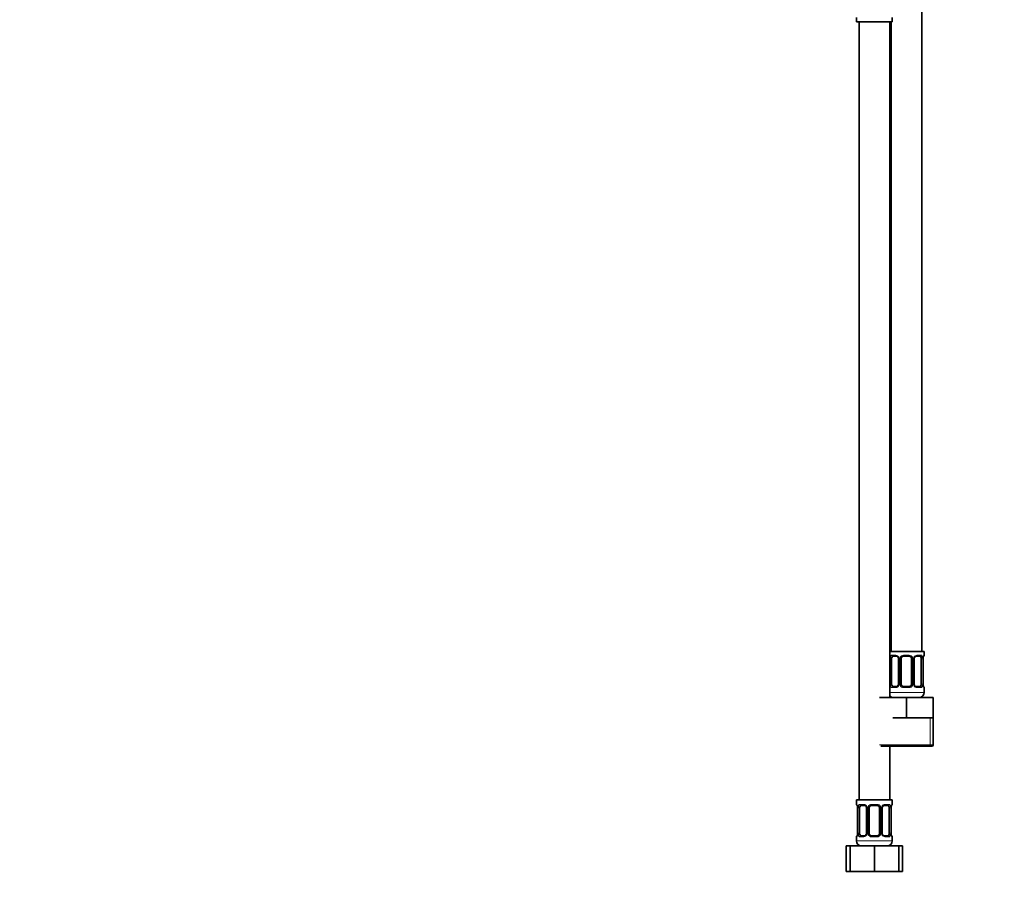
# Model space of a CAD drawing. Units: millimetres. Extents: x 0 to 1478, y 0 to 1758.
# Drawn here: x 385 to 770, y 772 to 1110 of the extents above; entities that cross this region are included whole.
import ezdxf
from ezdxf import colors
from ezdxf.entities.mleader import LeaderData, LeaderLine
from ezdxf.math import Vec2, Vec3

# ---------------------------------------------------------------- set-up
doc = ezdxf.new("R2010")
doc.units = ezdxf.units.MM
doc.layers.add('DV1_Défaut', color=7, linetype='Continuous')
doc.layers.add('Défaut', color=7, linetype='Continuous')

# ---------------------------------------------------------------- blocks, each defined once
blk = doc.blocks.new('_DOT')
at = {"color": 0}
blk.add_line((0, 0), (-1, 0), dxfattribs=at)
at = {"color": 0, "const_width": 0.333}
blk.add_lwpolyline([(-0.1665, 0, 1), (0.1665, 0, 1)], format="xyb", close=True, dxfattribs=at)
blk = doc.blocks.new('SE')
at = {"layer": 'DV1_Défaut', "color": 7, "linetype": 'Continuous', "lineweight": 35}
for p, q in [((737.37, 862.64), (737.37, 1140.64)), ((711.87, 1110.44), (711.87, 1108.64)), ((711.87, 1108.64), (725.87, 1108.64)), ((712.87, 1108.64), (712.87, 804.64)), ((724.87, 844.64), (724.87, 1108.64)), ((725.37, 1108.64), (725.37, 862.64)), ((725.87, 1108.64), (725.87, 1110.44)), ((738.37, 862.64), (724.87, 862.64)), ((738.37, 861.16), (738.37, 862.64)), ((725.57, 849.88), (725.57, 859.76)), ((727.47, 860.76), (726.05, 860.76)), ((728.32, 859.76), (728.32, 849.88)), ((729.37, 849.88), (729.37, 859.76)), ((732.37, 860.76), (730.37, 860.76)), ((733.37, 859.76), (733.37, 849.88)), ((734.43, 849.88), (734.43, 859.76)), ((736.69, 860.76), (735.28, 860.76)), ((737.17, 859.76), (737.17, 849.88)), ((737.92, 849.88), (737.92, 859.76)), ((726.05, 848.88), (727.47, 848.88)), ((730.37, 848.88), (732.37, 848.88)), ((735.28, 848.88), (736.69, 848.88)), ((738.37, 846.64), (738.37, 848.48)), ((720.87, 844.64), (731.37, 844.64)), ((731.37, 844.64), (741.87, 844.64)), ((731.37, 836.64), (731.37, 844.64)), ((741.87, 836.64), (741.87, 844.64)), ((726.12, 836.64), (731.37, 836.64)), ((731.37, 836.64), (736.62, 836.64)), ((736.62, 836.64), (741.87, 836.64)), ((741.87, 826.14), (741.87, 836.64)), ((721.37, 825.64), (741.37, 825.64)), ((724.87, 804.64), (724.87, 825.64)), ((725.87, 804.64), (711.87, 804.64)), ((711.87, 804.64), (711.87, 802.84)), ((725.87, 802.84), (725.87, 804.64)), ((712.32, 801.44), (712.32, 791.56)), ((713.07, 791.56), (713.07, 801.44)), ((714.97, 802.44), (713.55, 802.44)), ((715.82, 801.44), (715.82, 791.56)), ((716.87, 791.56), (716.87, 801.44)), ((719.87, 802.44), (717.87, 802.44)), ((720.87, 801.44), (720.87, 791.56)), ((721.93, 791.56), (721.93, 801.44)), ((724.19, 802.44), (722.78, 802.44)), ((724.67, 801.44), (724.67, 791.56)), ((725.42, 791.56), (725.42, 801.44)), ((711.87, 790.16), (711.87, 788.64)), ((713.55, 790.56), (714.97, 790.56)), ((717.87, 790.56), (719.87, 790.56)), ((722.78, 790.56), (724.19, 790.56)), ((725.87, 788.64), (725.87, 790.16)), ((707.9, 786.64), (709.37, 786.64)), ((707.9, 776.64), (707.9, 786.64)), ((709.37, 786.64), (718.87, 786.64)), ((709.37, 776.64), (709.37, 786.64)), ((718.87, 786.64), (728.37, 786.64)), ((718.87, 776.64), (718.87, 786.64)), ((728.37, 776.64), (728.37, 786.64)), ((728.37, 786.64), (729.84, 786.64)), ((729.84, 776.64), (729.84, 786.64)), ((707.9, 776.64), (709.37, 776.64)), ((709.37, 776.64), (718.87, 776.64)), ((718.87, 776.64), (728.37, 776.64)), ((728.37, 776.64), (729.84, 776.64))]:
    blk.add_line(p, q, dxfattribs=at)
at = {"layer": 'DV1_Défaut', "color": 7, "linetype": 'Continuous', "lineweight": 18}
for p, q in [((724.96, 849.88), (724.96, 859.76)), ((725.57, 859.76), (724.96, 859.76)), ((725.73, 861.16), (727.23, 861.16)), ((728.32, 859.76), (728.56, 859.76)), ((728.56, 859.76), (728.56, 849.88)), ((728.83, 849.88), (728.83, 859.76)), ((729.37, 859.76), (728.83, 859.76)), ((730.31, 861.16), (732.43, 861.16)), ((733.37, 859.76), (733.91, 859.76)), ((733.91, 859.76), (733.91, 849.88)), ((734.19, 849.88), (734.19, 859.76)), ((734.43, 859.76), (734.19, 859.76)), ((735.52, 861.16), (737.01, 861.16)), ((737.17, 859.76), (737.78, 859.76)), ((737.78, 859.76), (737.78, 849.88)), ((737.89, 849.88), (737.89, 859.76)), ((737.89, 859.76), (737.92, 859.76)), ((738.29, 861.16), (738.37, 861.16)), ((738.37, 846.64), (724.87, 846.64)), ((724.96, 849.88), (725.57, 849.88)), ((727.23, 848.48), (725.73, 848.48)), ((728.56, 849.88), (728.32, 849.88)), ((728.83, 849.88), (729.37, 849.88)), ((732.43, 848.48), (730.31, 848.48)), ((733.91, 849.88), (733.37, 849.88)), ((734.19, 849.88), (734.43, 849.88)), ((737.01, 848.48), (735.52, 848.48)), ((737.78, 849.88), (737.17, 849.88)), ((737.92, 849.88), (737.89, 849.88)), ((738.29, 848.48), (738.37, 848.48)), ((740.69, 826.14), (740.69, 836.64)), ((741.87, 826.14), (720.87, 826.14)), ((711.95, 802.84), (711.87, 802.84)), ((712.35, 801.44), (712.32, 801.44)), ((712.35, 801.44), (712.35, 791.56)), ((712.46, 791.56), (712.46, 801.44)), ((713.07, 801.44), (712.46, 801.44)), ((713.23, 802.84), (714.73, 802.84)), ((715.82, 801.44), (716.06, 801.44)), ((716.06, 801.44), (716.06, 791.56)), ((716.33, 791.56), (716.33, 801.44)), ((716.87, 801.44), (716.33, 801.44)), ((717.81, 802.84), (719.93, 802.84)), ((720.87, 801.44), (721.41, 801.44)), ((721.41, 801.44), (721.41, 791.56)), ((721.69, 791.56), (721.69, 801.44)), ((721.93, 801.44), (721.69, 801.44)), ((723.02, 802.84), (724.51, 802.84)), ((724.67, 801.44), (725.28, 801.44)), ((725.28, 801.44), (725.28, 791.56)), ((725.39, 791.56), (725.39, 801.44)), ((725.39, 801.44), (725.42, 801.44)), ((725.79, 802.84), (725.87, 802.84)), ((711.87, 790.16), (711.95, 790.16)), ((712.32, 791.56), (712.35, 791.56)), ((712.46, 791.56), (713.07, 791.56)), ((714.73, 790.16), (713.23, 790.16)), ((716.06, 791.56), (715.82, 791.56)), ((716.33, 791.56), (716.87, 791.56)), ((719.93, 790.16), (717.81, 790.16)), ((721.41, 791.56), (720.87, 791.56)), ((721.69, 791.56), (721.93, 791.56)), ((724.51, 790.16), (723.02, 790.16)), ((725.28, 791.56), (724.67, 791.56)), ((725.42, 791.56), (725.39, 791.56)), ((725.87, 790.16), (725.79, 790.16)), ((725.87, 788.64), (711.87, 788.64))]:
    blk.add_line(p, q, dxfattribs=at)
for centre, radius, start, end in [((727.74, 859.78), 2.78, 167.8078, 180.3687), ((727.17, 859.77), 1.39, 25.1473, 87.3249), ((727.18, 859.76), 1.38, 359.8791, 25.9211), ((730.17, 859.76), 1.34, 153.3511, 180.1815), ((730.29, 859.66), 1.49, 89.2905, 152.1251), ((732.45, 859.66), 1.49, 27.8747, 90.7097), ((732.58, 859.76), 1.34, 359.817, 26.6505), ((735.56, 859.76), 1.38, 154.0799, 180.1199), ((735.58, 859.77), 1.39, 92.6748, 154.853), ((735.01, 859.78), 2.78, 359.628, 12.1955), ((741.24, 859.77), 3.35, 169.7304, 180.1284), ((727.74, 849.87), 2.78, 179.628, 192.1955), ((727.17, 849.87), 1.39, 272.6748, 334.853), ((727.18, 849.88), 1.38, 334.0799, 0.1199), ((730.17, 849.88), 1.34, 179.817, 206.6505), ((730.29, 849.98), 1.49, 207.8747, 270.7097), ((732.45, 849.98), 1.49, 269.2905, 332.1251), ((732.58, 849.88), 1.34, 333.3511, 0.1815), ((735.56, 849.88), 1.38, 179.8791, 205.9211), ((735.58, 849.87), 1.39, 205.1473, 267.3249), ((735, 849.87), 2.78, 347.8078, 0.3687), ((741.24, 849.88), 3.35, 179.8705, 190.2708), ((709, 801.45), 3.35, 359.8705, 10.2708), ((715.24, 801.46), 2.78, 167.8078, 180.3687), ((714.67, 801.46), 1.39, 25.1473, 87.3249), ((714.68, 801.44), 1.38, 359.8791, 25.9211), ((717.67, 801.44), 1.34, 153.3511, 180.1815), ((717.79, 801.35), 1.49, 89.2905, 152.1251), ((719.95, 801.35), 1.49, 27.8747, 90.7097), ((720.08, 801.44), 1.34, 359.817, 26.6505), ((723.06, 801.44), 1.38, 154.0799, 180.1199), ((723.08, 801.46), 1.39, 92.6748, 154.853), ((722.51, 801.46), 2.78, 359.628, 12.1955), ((728.74, 801.45), 3.35, 169.7304, 180.1284), ((709, 791.56), 3.35, 349.7304, 0.1284), ((715.24, 791.55), 2.78, 179.628, 192.1955), ((714.67, 791.55), 1.39, 272.6748, 334.853), ((714.68, 791.56), 1.38, 334.0799, 0.1199), ((717.67, 791.56), 1.34, 179.817, 206.6505), ((717.79, 791.66), 1.49, 207.8747, 270.7097), ((719.95, 791.66), 1.49, 269.2905, 332.1251), ((720.08, 791.56), 1.34, 333.3511, 0.1815), ((723.06, 791.56), 1.38, 179.8791, 205.9211), ((723.08, 791.55), 1.39, 205.1473, 267.3249), ((722.5, 791.55), 2.78, 347.8078, 0.3687), ((728.74, 791.56), 3.35, 179.8705, 190.2708)]:
    blk.add_arc(centre, radius, start, end, dxfattribs=at)
at = {"layer": 'DV1_Défaut', "color": 7, "linetype": 'Continuous', "lineweight": 35}
for centre, radius, start, end in [((727.38, 859.78), 0.934, 358.6555, 26.2628), ((730.37, 859.76), 1, 154.4167, 180), ((730.37, 859.76), 1, 90, 154.4167), ((732.37, 859.76), 1, 25.5833, 90), ((732.37, 859.76), 1, 0, 25.5833), ((735.37, 859.78), 0.94, 153.7966, 181.2073), ((735.36, 859.86), 0.903, 95.2905, 158.2764), ((740.74, 859.79), 2.82, 169.7608, 180.6792), ((737.97, 861.16), 0.4, 289.6001, 0), ((727.38, 849.78), 0.903, 275.2878, 338.2606), ((727.38, 849.86), 0.939, 333.7634, 1.2043), ((730.37, 849.88), 1, 180, 205.5833), ((730.37, 849.88), 1, 205.5833, 270), ((732.37, 849.88), 1, 270, 334.4167), ((732.37, 849.88), 1, 334.4167, 0), ((735.36, 849.86), 0.933, 178.6611, 206.2864), ((736.37, 846.64), 2, 270, 0), ((740.81, 849.85), 2.89, 179.2719, 189.9303), ((737.97, 848.48), 0.4, 0, 70.8588), ((726.37, 846.64), 2, 221.4096, 270), ((741.37, 826.14), 0.5, 270, 0), ((712.27, 802.84), 0.4, 180, 250.8588), ((709.43, 801.48), 2.89, 359.2708, 9.9245), ((714.88, 801.46), 0.934, 358.6555, 26.2628), ((717.87, 801.44), 1, 154.4167, 180), ((717.87, 801.44), 1, 90, 154.4167), ((719.87, 801.44), 1, 25.5833, 90), ((719.87, 801.44), 1, 0, 25.5833), ((722.87, 801.46), 0.94, 153.7966, 181.2073), ((722.86, 801.54), 0.903, 95.2905, 158.2764), ((728.24, 801.47), 2.82, 169.7608, 180.6792), ((725.47, 802.84), 0.4, 289.6001, 0), ((712.27, 790.16), 0.4, 109.6001, 180), ((709.51, 791.53), 2.82, 349.761, 0.678), ((714.88, 791.46), 0.903, 275.2878, 338.2606), ((714.88, 791.54), 0.939, 333.7634, 1.2043), ((717.87, 791.56), 1, 180, 205.5833), ((717.87, 791.56), 1, 205.5833, 270), ((719.87, 791.56), 1, 270, 334.4167), ((719.87, 791.56), 1, 334.4167, 0), ((722.86, 791.54), 0.933, 178.6611, 206.2864), ((728.31, 791.53), 2.89, 179.2719, 189.9303), ((725.47, 790.16), 0.4, 0, 70.8588), ((713.87, 788.64), 2, 180, 270), ((723.87, 788.64), 2, 270, 0)]:
    blk.add_arc(centre, radius, start, end, dxfattribs=at)
at = {"layer": 'DV1_Défaut', "color": 7, "linetype": 'Continuous', "lineweight": 18}
for centre, major_axis, ratio, start_param, end_param in [((725.39, 860.36), (0.391, -0.084), 0.411702, 3.62283, 5.508006), ((726.05, 861.16), (0, -0.4), 0.806081, 4.712389, 6.283185), ((727.47, 861.16), (0, -0.4), 0.591806, 4.712389, 6.283185), ((728.59, 860.36), (0.363, 0.168), 0.191543, 1.963754, 3.14686), ((729.11, 860.36), (0.361, -0.173), 0.155676, 4.398009, 6.283185), ((730.37, 861.16), (0, -0.4), 0.151515, 4.712389, 6.283185), ((732.37, 861.16), (0, -0.4), 0.151515, 0, 1.570796), ((733.64, 860.36), (-0.361, -0.173), 0.155676, 0, 1.885177), ((734.16, 860.36), (-0.363, 0.168), 0.191543, 3.136242, 4.319431), ((735.28, 861.16), (0, -0.4), 0.591806, 0, 1.570796), ((736.69, 861.16), (0, -0.4), 0.806081, 0, 1.570796), ((737.36, 860.36), (-0.391, -0.084), 0.411702, 0.775179, 2.660356), ((737.57, 860.36), (-0.394, 0.069), 0.426558, 3.131755, 3.530367), ((737.9, 861.16), (0, -0.4), 0.988455, 0.692685, 1.570796), ((725.39, 849.28), (-0.391, -0.084), 0.411702, 3.916772, 5.801948), ((726.05, 848.48), (0, -0.4), 0.806081, 3.141593, 4.712389), ((727.47, 848.48), (0, -0.4), 0.591806, 3.141593, 4.712389), ((728.59, 849.28), (0.363, -0.168), 0.191543, 3.13256, 4.319431), ((729.11, 849.28), (-0.361, -0.173), 0.155676, 3.141593, 5.026769), ((730.37, 848.48), (0, -0.4), 0.151515, 3.141593, 4.712389), ((732.37, 848.48), (0, -0.4), 0.151515, 1.570796, 3.141593), ((733.64, 849.28), (0.361, -0.173), 0.155676, 1.256416, 3.141593), ((734.16, 849.28), (-0.363, -0.168), 0.191543, 1.963754, 3.150462), ((735.28, 848.48), (0, -0.4), 0.591806, 1.570796, 3.141593), ((736.69, 848.48), (0, -0.4), 0.806081, 1.570796, 3.141593), ((737.36, 849.28), (0.391, -0.084), 0.411702, 0.481237, 2.366414), ((737.57, 849.28), (-0.394, -0.069), 0.426558, 2.752818, 3.143402), ((737.9, 848.48), (0, -0.4), 0.988455, 1.570796, 2.444522), ((712.35, 802.84), (0, -0.4), 0.988455, 4.712389, 5.586251), ((712.67, 802.04), (0.394, 0.069), 0.426558, 2.752818, 3.14256), ((712.89, 802.04), (0.391, -0.084), 0.411702, 3.62283, 5.508006), ((713.55, 802.84), (0, -0.4), 0.806081, 4.712389, 6.283185), ((714.97, 802.84), (0, -0.4), 0.591806, 4.712389, 6.283185), ((716.09, 802.04), (0.363, 0.168), 0.191543, 1.963754, 3.14686), ((716.61, 802.04), (0.361, -0.173), 0.155676, 4.398009, 6.283185), ((717.87, 802.84), (0, -0.4), 0.151515, 4.712389, 6.283185), ((719.87, 802.84), (0, -0.4), 0.151515, 0, 1.570796), ((721.14, 802.04), (-0.361, -0.173), 0.155676, 0, 1.885177), ((721.66, 802.04), (-0.363, 0.168), 0.191543, 3.136242, 4.319431), ((722.78, 802.84), (0, -0.4), 0.591806, 0, 1.570796), ((724.19, 802.84), (0, -0.4), 0.806081, 0, 1.570796), ((724.86, 802.04), (-0.391, -0.084), 0.411702, 0.775179, 2.660356), ((725.07, 802.04), (-0.394, 0.069), 0.426558, 3.131755, 3.530367), ((725.4, 802.84), (0, -0.4), 0.988455, 0.692685, 1.570796), ((712.35, 790.16), (0, -0.4), 0.988455, 3.834419, 4.712389), ((712.67, 790.96), (0.394, -0.069), 0.426558, 3.130314, 3.530367), ((712.89, 790.96), (-0.391, -0.084), 0.411702, 3.916772, 5.801948), ((713.55, 790.16), (0, -0.4), 0.806081, 3.141593, 4.712389), ((714.97, 790.16), (0, -0.4), 0.591806, 3.141593, 4.712389), ((716.09, 790.96), (0.363, -0.168), 0.191543, 3.13256, 4.319431), ((716.61, 790.96), (-0.361, -0.173), 0.155676, 3.141593, 5.026769), ((717.87, 790.16), (0, -0.4), 0.151515, 3.141593, 4.712389), ((719.87, 790.16), (0, -0.4), 0.151515, 1.570796, 3.141593), ((721.14, 790.96), (0.361, -0.173), 0.155676, 1.256416, 3.141593), ((721.66, 790.96), (-0.363, -0.168), 0.191543, 1.963754, 3.150462), ((722.78, 790.16), (0, -0.4), 0.591806, 1.570796, 3.141593), ((724.19, 790.16), (0, -0.4), 0.806081, 1.570796, 3.141593), ((724.86, 790.96), (0.391, -0.084), 0.411702, 0.481237, 2.366414), ((725.07, 790.96), (-0.394, -0.069), 0.426558, 2.752818, 3.143402), ((725.4, 790.16), (0, -0.4), 0.988455, 1.570796, 2.451724)]:
    blk.add_ellipse(centre, major_axis=major_axis, ratio=ratio, start_param=start_param, end_param=end_param, dxfattribs=at)
at = {"layer": 'DV1_Défaut', "color": 7, "linetype": 'Continuous', "lineweight": 35}
for centre, major_axis, start_param, end_param in [((726.28, 859.76), (0, 1), 1.124283, 1.570796), ((726.28, 859.76), (0, -1), 3.141593, 4.265876), ((736.46, 859.76), (0, 1), 5.158902, 6.283185), ((736.46, 859.76), (0, 1), 4.712389, 5.158902), ((726.28, 849.88), (0, -1), 4.712389, 5.158902), ((726.28, 849.88), (0, -1), 5.158902, 6.283185), ((736.46, 849.88), (0, 1), 3.141593, 4.265876), ((736.46, 849.88), (0, -1), 1.124283, 1.570796), ((713.78, 801.44), (0, -1), 4.265876, 4.712389), ((713.78, 801.44), (0, -1), 3.141593, 4.265876), ((723.96, 801.44), (0, 1), 5.158902, 6.283185), ((723.96, 801.44), (0, 1), 4.712389, 5.158902), ((713.78, 791.56), (0, -1), 4.712389, 5.158902), ((713.78, 791.56), (0, -1), 5.158902, 6.283185), ((723.96, 791.56), (0, 1), 3.141593, 4.265876), ((723.96, 791.56), (0, 1), 4.265876, 4.712389)]:
    blk.add_ellipse(centre, major_axis=major_axis, ratio=0.707107, start_param=start_param, end_param=end_param, dxfattribs=at)
at = {"layer": 'DV1_Défaut', "color": 7, "linetype": 'Continuous', "lineweight": 18}
for points, knots in [([(725.03, 860.36), (725.05, 860.49), (725.09, 860.6), (725.18, 860.79), (725.23, 860.88), (725.35, 861.02), (725.42, 861.07), (725.57, 861.14), (725.65, 861.16), (725.73, 861.16)], [0, 0, 0, 0, 0.25, 0.25, 0.5, 0.5, 0.75, 0.75, 1, 1, 1, 1]), ([(726.05, 860.76), (726, 860.76), (725.95, 860.75), (725.86, 860.69), (725.82, 860.65), (725.72, 860.51), (725.67, 860.36), (725.64, 860.19)], [0, 0, 0, 0, 0.25, 0.25, 0.5, 0.5, 1, 1, 1, 1]), ([(737.1, 860.19), (737.09, 860.28), (737.07, 860.36), (737.02, 860.49), (736.99, 860.56), (736.89, 860.7), (736.8, 860.76), (736.69, 860.76)], [0, 0, 0, 0, 0.25, 0.25, 0.5, 0.5, 1, 1, 1, 1]), ([(737.01, 861.16), (737.1, 861.16), (737.18, 861.14), (737.32, 861.07), (737.39, 861.02), (737.51, 860.88), (737.56, 860.79), (737.65, 860.6), (737.69, 860.49), (737.72, 860.36)], [0, 0, 0, 0, 0.25, 0.25, 0.5, 0.5, 0.75, 0.75, 1, 1, 1, 1]), ([(737.95, 860.36), (737.97, 860.49), (738, 860.6), (738.06, 860.79), (738.09, 860.88), (738.16, 861.02), (738.19, 861.07), (738.24, 861.14), (738.27, 861.16), (738.29, 861.16)], [0, 0, 0, 0, 0.25, 0.25, 0.5, 0.5, 0.75, 0.75, 1, 1, 1, 1]), ([(725.73, 848.48), (725.65, 848.48), (725.57, 848.5), (725.42, 848.57), (725.35, 848.63), (725.23, 848.76), (725.18, 848.85), (725.09, 849.04), (725.05, 849.15), (725.03, 849.28)], [0, 0, 0, 0, 0.25, 0.25, 0.5, 0.5, 0.75, 0.75, 1, 1, 1, 1]), ([(725.64, 849.45), (725.66, 849.37), (725.68, 849.29), (725.72, 849.15), (725.75, 849.09), (725.86, 848.94), (725.95, 848.88), (726.05, 848.88)], [0, 0, 0, 0, 0.25, 0.25, 0.5, 0.5, 1, 1, 1, 1]), ([(736.69, 848.88), (736.75, 848.88), (736.79, 848.9), (736.88, 848.95), (736.92, 848.99), (737.03, 849.14), (737.07, 849.28), (737.1, 849.45)], [0, 0, 0, 0, 0.25, 0.25, 0.5, 0.5, 1, 1, 1, 1]), ([(737.72, 849.28), (737.69, 849.16), (737.65, 849.04), (737.56, 848.85), (737.51, 848.76), (737.39, 848.63), (737.32, 848.57), (737.18, 848.5), (737.1, 848.48), (737.01, 848.48)], [0, 0, 0, 0, 0.25, 0.25, 0.5, 0.5, 0.75, 0.75, 1, 1, 1, 1]), ([(738.29, 848.48), (738.27, 848.48), (738.25, 848.5), (738.19, 848.57), (738.16, 848.63), (738.09, 848.76), (738.06, 848.85), (738, 849.04), (737.97, 849.15), (737.95, 849.28)], [0, 0, 0, 0, 0.25, 0.25, 0.5, 0.5, 0.75, 0.75, 1, 1, 1, 1]), ([(711.95, 802.84), (711.97, 802.84), (712, 802.82), (712.06, 802.75), (712.09, 802.7), (712.15, 802.56), (712.18, 802.48), (712.25, 802.28), (712.27, 802.17), (712.3, 802.04)], [0, 0, 0, 0, 0.25, 0.25, 0.5, 0.5, 0.75, 0.75, 1, 1, 1, 1]), ([(712.53, 802.04), (712.55, 802.17), (712.59, 802.28), (712.68, 802.48), (712.73, 802.56), (712.85, 802.7), (712.92, 802.75), (713.07, 802.82), (713.15, 802.84), (713.23, 802.84)], [0, 0, 0, 0, 0.25, 0.25, 0.5, 0.5, 0.75, 0.75, 1, 1, 1, 1]), ([(713.55, 802.44), (713.5, 802.44), (713.45, 802.43), (713.36, 802.37), (713.32, 802.33), (713.22, 802.19), (713.17, 802.04), (713.14, 801.87)], [0, 0, 0, 0, 0.25, 0.25, 0.5, 0.5, 1, 1, 1, 1]), ([(724.6, 801.87), (724.59, 801.96), (724.57, 802.04), (724.52, 802.18), (724.49, 802.24), (724.39, 802.38), (724.3, 802.44), (724.19, 802.44)], [0, 0, 0, 0, 0.25, 0.25, 0.5, 0.5, 1, 1, 1, 1]), ([(724.51, 802.84), (724.6, 802.84), (724.68, 802.82), (724.82, 802.75), (724.89, 802.7), (725.01, 802.56), (725.06, 802.48), (725.15, 802.28), (725.19, 802.17), (725.22, 802.04)], [0, 0, 0, 0, 0.25, 0.25, 0.5, 0.5, 0.75, 0.75, 1, 1, 1, 1]), ([(725.45, 802.04), (725.47, 802.17), (725.5, 802.28), (725.56, 802.48), (725.59, 802.56), (725.66, 802.7), (725.69, 802.75), (725.74, 802.82), (725.77, 802.84), (725.79, 802.84)], [0, 0, 0, 0, 0.25, 0.25, 0.5, 0.5, 0.75, 0.75, 1, 1, 1, 1]), ([(712.3, 790.96), (712.27, 790.84), (712.25, 790.73), (712.18, 790.53), (712.15, 790.44), (712.09, 790.31), (712.06, 790.25), (712, 790.18), (711.97, 790.16), (711.95, 790.16)], [0, 0, 0, 0, 0.25, 0.25, 0.5, 0.5, 0.75, 0.75, 1, 1, 1, 1]), ([(713.23, 790.16), (713.15, 790.16), (713.07, 790.18), (712.92, 790.25), (712.85, 790.31), (712.73, 790.44), (712.68, 790.53), (712.59, 790.72), (712.55, 790.84), (712.53, 790.96)], [0, 0, 0, 0, 0.25, 0.25, 0.5, 0.5, 0.75, 0.75, 1, 1, 1, 1]), ([(713.14, 791.13), (713.16, 791.05), (713.18, 790.97), (713.22, 790.83), (713.25, 790.77), (713.36, 790.62), (713.45, 790.56), (713.55, 790.56)], [0, 0, 0, 0, 0.25, 0.25, 0.5, 0.5, 1, 1, 1, 1]), ([(724.19, 790.56), (724.25, 790.56), (724.29, 790.58), (724.38, 790.63), (724.42, 790.67), (724.53, 790.82), (724.57, 790.96), (724.6, 791.13)], [0, 0, 0, 0, 0.25, 0.25, 0.5, 0.5, 1, 1, 1, 1]), ([(725.22, 790.96), (725.19, 790.84), (725.15, 790.73), (725.06, 790.53), (725.01, 790.44), (724.89, 790.31), (724.82, 790.25), (724.68, 790.18), (724.6, 790.16), (724.51, 790.16)], [0, 0, 0, 0, 0.25, 0.25, 0.5, 0.5, 0.75, 0.75, 1, 1, 1, 1]), ([(725.79, 790.16), (725.77, 790.16), (725.75, 790.18), (725.69, 790.25), (725.66, 790.31), (725.59, 790.44), (725.56, 790.53), (725.5, 790.72), (725.47, 790.84), (725.45, 790.96)], [0, 0, 0, 0, 0.25, 0.25, 0.5, 0.5, 0.75, 0.75, 1, 1, 1, 1])]:
    blk.add_open_spline(points, degree=3, knots=knots, dxfattribs=at)
at = {"layer": 'DV1_Défaut', "color": 7, "linetype": 'Continuous', "lineweight": 35}
for points, knots in [([(727.47, 860.76), (727.51, 860.76), (727.58, 860.75), (727.72, 860.71), (727.87, 860.62), (728.02, 860.5), (728.14, 860.36), (728.19, 860.25), (728.22, 860.19)], [0, 0, 0, 0, 0.127174, 0.311733, 0.494984, 0.671044, 0.84816, 1, 1, 1, 1]), ([(737.97, 860.29), (737.98, 860.34), (737.99, 860.44), (738.04, 860.6), (738.08, 860.73), (738.12, 860.81), (738.14, 860.86), (738.15, 860.87), (738.15, 860.87)], [0, 0, 0, 0, 0.1425835, 0.3495057, 0.558771, 0.7407737, 0.8964131, 1, 1, 1, 1]), ([(735.27, 848.89), (735.24, 848.89), (735.17, 848.89), (735.02, 848.93), (734.87, 849.02), (734.73, 849.14), (734.6, 849.28), (734.55, 849.39), (734.52, 849.45)], [0, 0, 0, 0, 0.127222, 0.311852, 0.495172, 0.6713, 0.848483, 1, 1, 1, 1]), ([(738.15, 848.78), (738.15, 848.78), (738.14, 848.78), (738.12, 848.82), (738.09, 848.89), (738.05, 849), (738.01, 849.14), (737.98, 849.27), (737.97, 849.34), (737.97, 849.35)], [0, 0, 0, 0, 0.083359, 0.221971, 0.384543, 0.57233, 0.774534, 0.980584, 1, 1, 1, 1]), ([(712.1, 802.55), (712.1, 802.55), (712.1, 802.54), (712.12, 802.51), (712.15, 802.44), (712.19, 802.33), (712.24, 802.18), (712.27, 802.05), (712.28, 801.98), (712.28, 801.97)], [0, 0, 0, 0, 0.083372, 0.222006, 0.384603, 0.572419, 0.774654, 0.980737, 1, 1, 1, 1]), ([(714.97, 802.44), (715.01, 802.44), (715.08, 802.43), (715.22, 802.39), (715.37, 802.31), (715.52, 802.19), (715.64, 802.04), (715.69, 801.93), (715.72, 801.87)], [0, 0, 0, 0, 0.127174, 0.311733, 0.494984, 0.671044, 0.84816, 1, 1, 1, 1]), ([(725.47, 801.97), (725.48, 802.02), (725.49, 802.13), (725.54, 802.28), (725.58, 802.41), (725.62, 802.49), (725.64, 802.54), (725.65, 802.55), (725.65, 802.55)], [0, 0, 0, 0, 0.142583, 0.349506, 0.558771, 0.740774, 0.896413, 1, 1, 1, 1]), ([(712.28, 791.03), (712.27, 790.98), (712.25, 790.88), (712.21, 790.73), (712.17, 790.6), (712.13, 790.51), (712.11, 790.47), (712.1, 790.46), (712.1, 790.46)], [0, 0, 0, 0, 0.1424562, 0.3494092, 0.5587055, 0.7407353, 0.8963978, 1, 1, 1, 1]), ([(722.77, 790.57), (722.74, 790.57), (722.67, 790.57), (722.52, 790.61), (722.37, 790.7), (722.23, 790.82), (722.1, 790.97), (722.05, 791.07), (722.02, 791.13)], [0, 0, 0, 0, 0.127222, 0.311852, 0.495172, 0.6713, 0.848483, 1, 1, 1, 1]), ([(725.65, 790.46), (725.65, 790.46), (725.64, 790.46), (725.62, 790.5), (725.59, 790.57), (725.55, 790.68), (725.51, 790.83), (725.48, 790.95), (725.47, 791.02), (725.47, 791.03)], [0, 0, 0, 0, 0.083359, 0.221971, 0.384543, 0.57233, 0.774534, 0.980584, 1, 1, 1, 1])]:
    blk.add_open_spline(points, degree=3, knots=knots, dxfattribs=at)

msp = doc.modelspace()

# ---------------------------------------------------------------- block references
at = {"layer": 'Défaut'}
msp.add_blockref('SE', (0, 0), dxfattribs=at)

# ---------------------------------------------------------------- leaders
at = {"layer": 'Défaut', "color": 7, "linetype": 'Continuous', "lineweight": 18}
ml = msp.add_multileader_mtext('Standard', dxfattribs=at)
ml.set_content('{\\pxsm0.9;\\fSolid Edge ISO|b1||i0||c0|p34;\\W1.;24/01/2024\\P}', color=256)
ml.set_leader_properties()
ml.set_arrow_properties(name='DOT')
ml.build(insert=Vec2(0, 0))
ml.multileader.update_dxf_attribs({"leader_type": 0, "dogleg_length": 0, "arrow_head_size": 12})
ctx = ml.context
ctx.base_point, ctx.char_height, ctx.arrow_head_size, ctx.landing_gap_size = Vec3(1390.41, 1750.71), 12, 12, 4.2
notes = []
notes.append((ctx, [(0, (0, 0, 0), (0, 0), (1, 0), 1, [])]))
ctx.mtext.insert = Vec3(1392.41, 1756.83)
for ctx, leaders in notes:
    for number, flags, end, landing, length, lines in leaders:
        leader = LeaderData()
        leader.index, (leader.has_last_leader_line, leader.has_dogleg_vector, leader.attachment_direction) = number, flags
        leader.last_leader_point, leader.dogleg_vector, leader.dogleg_length = Vec3(end), Vec3(landing), length
        for number, points, colour, breaks in lines:
            line = LeaderLine()
            line.index, line.vertices, line.color, line.breaks = number, Vec3.list(points), colors.encode_raw_color(colour), breaks
            leader.lines.append(line)
        ctx.leaders.append(leader)

doc.saveas('drawing.dxf')
